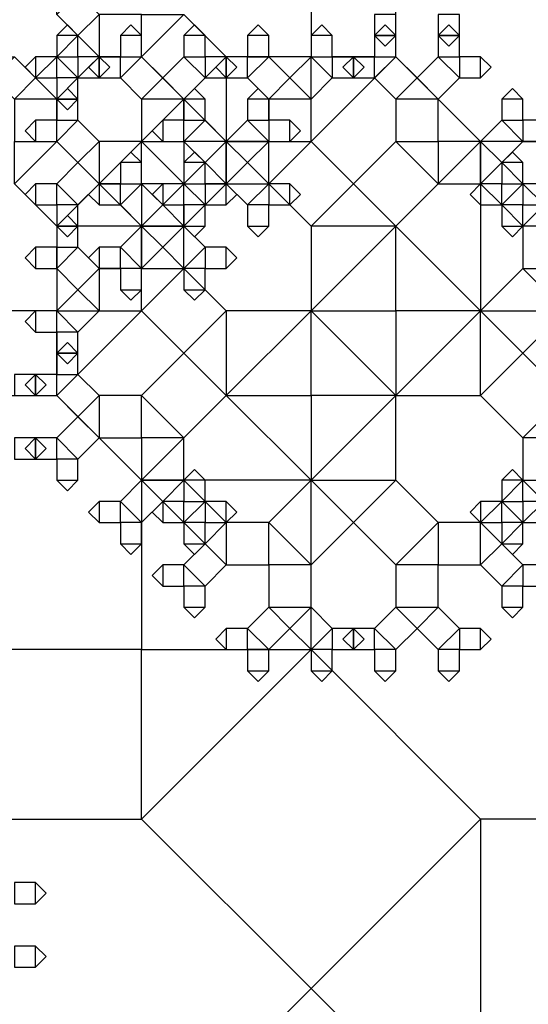
# Model space of a CAD drawing. Units: inches. Extents: x -2.46 to 3.46, y 0 to 3.96.
# Drawn here: x -2.09 to -1.71, y 2.11 to 2.84 of the extents above; entities that cross this region are included whole.
import ezdxf

# ---------------------------------------------------------------- set-up
doc = ezdxf.new("R2010")
doc.units = ezdxf.units.IN
doc.header["$MEASUREMENT"] = 0

msp = doc.modelspace()

# ---------------------------------------------------------------- linework, layer by layer
for points in [[(-1.875, 2.875), (-1.875, 2.8125), (-1.8125, 2.8125), (-1.8125, 2.875), (-1.875, 2.875), (-1.84375, 2.90625), (-1.8125, 2.875)], [(-2.0625, 2.84375), (-2.04688, 2.82812), (-2.03125, 2.84375), (-2.04688, 2.85938), (-2.0625, 2.84375), (-2.0625, 2.85938), (-2.04688, 2.85938)], [(-2.03125, 2.8125), (-2, 2.8125), (-2, 2.84375), (-2.03125, 2.84375), (-2.03125, 2.8125), (-2.04688, 2.82812), (-2.03125, 2.84375)], [(-2, 2.8125), (-1.96875, 2.78125), (-1.9375, 2.8125), (-1.96875, 2.84375), (-2, 2.8125), (-2, 2.84375), (-1.96875, 2.84375)], [(-1.8125, 2.82812), (-1.8125, 2.84375), (-1.82812, 2.84375), (-1.82812, 2.82812), (-1.8125, 2.82812), (-1.82031, 2.82031), (-1.82812, 2.82812)], [(-1.76562, 2.82812), (-1.76562, 2.84375), (-1.78125, 2.84375), (-1.78125, 2.82812), (-1.76562, 2.82812), (-1.77344, 2.82031), (-1.78125, 2.82812)], [(-2.0625, 2.82812), (-2.0625, 2.8125), (-2.04688, 2.8125), (-2.04688, 2.82812), (-2.0625, 2.82812), (-2.05469, 2.83594), (-2.04688, 2.82812)], [(-2.01562, 2.82812), (-2.01562, 2.8125), (-2, 2.8125), (-2, 2.82812), (-2.01562, 2.82812), (-2.00781, 2.83594), (-2, 2.82812)], [(-1.96875, 2.82812), (-1.96875, 2.8125), (-1.95312, 2.8125), (-1.95312, 2.82812), (-1.96875, 2.82812), (-1.96094, 2.83594), (-1.95312, 2.82812)], [(-1.92188, 2.82812), (-1.92188, 2.8125), (-1.90625, 2.8125), (-1.90625, 2.82812), (-1.92188, 2.82812), (-1.91406, 2.83594), (-1.90625, 2.82812)], [(-1.875, 2.82812), (-1.875, 2.8125), (-1.85938, 2.8125), (-1.85938, 2.82812), (-1.875, 2.82812), (-1.86719, 2.83594), (-1.85938, 2.82812)], [(-1.82812, 2.82812), (-1.82812, 2.8125), (-1.8125, 2.8125), (-1.8125, 2.82812), (-1.82812, 2.82812), (-1.82031, 2.83594), (-1.8125, 2.82812)], [(-1.78125, 2.82812), (-1.78125, 2.8125), (-1.76562, 2.8125), (-1.76562, 2.82812), (-1.78125, 2.82812), (-1.77344, 2.83594), (-1.76562, 2.82812)], [(-2.04688, 2.79688), (-2.03125, 2.8125), (-2.04688, 2.82812), (-2.0625, 2.8125), (-2.04688, 2.79688), (-2.0625, 2.79688), (-2.0625, 2.8125)], [(-2.10938, 2.79688), (-2.09375, 2.78125), (-2.07812, 2.79688), (-2.09375, 2.8125), (-2.10938, 2.79688), (-2.10938, 2.8125), (-2.09375, 2.8125)], [(-2.07812, 2.79688), (-2.0625, 2.79688), (-2.0625, 2.8125), (-2.07812, 2.8125), (-2.07812, 2.79688), (-2.08594, 2.80469), (-2.07812, 2.8125)], [(-2.0625, 2.8125), (-2.07812, 2.79688), (-2.0625, 2.78125), (-2.04688, 2.79688), (-2.0625, 2.8125), (-2.04688, 2.8125), (-2.04688, 2.79688)], [(-2.03125, 2.8125), (-2.04688, 2.8125), (-2.04688, 2.79688), (-2.03125, 2.79688), (-2.03125, 2.8125), (-2.02344, 2.80469), (-2.03125, 2.79688)], [(-2.03125, 2.79688), (-2.01562, 2.79688), (-2.01562, 2.8125), (-2.03125, 2.8125), (-2.03125, 2.79688), (-2.03906, 2.80469), (-2.03125, 2.8125)], [(-2.01562, 2.79688), (-2, 2.78125), (-1.98438, 2.79688), (-2, 2.8125), (-2.01562, 2.79688), (-2.01562, 2.8125), (-2, 2.8125)], [(-1.96875, 2.8125), (-1.98438, 2.79688), (-1.96875, 2.78125), (-1.95312, 2.79688), (-1.96875, 2.8125), (-1.95312, 2.8125), (-1.95312, 2.79688)], [(-1.9375, 2.75), (-1.875, 2.75), (-1.875, 2.8125), (-1.9375, 2.8125), (-1.9375, 2.75), (-1.96875, 2.78125), (-1.9375, 2.8125)], [(-1.9375, 2.8125), (-1.95312, 2.8125), (-1.95312, 2.79688), (-1.9375, 2.79688), (-1.9375, 2.8125), (-1.92969, 2.80469), (-1.9375, 2.79688)], [(-1.9375, 2.79688), (-1.92188, 2.79688), (-1.92188, 2.8125), (-1.9375, 2.8125), (-1.9375, 2.79688), (-1.94531, 2.80469), (-1.9375, 2.8125)], [(-1.92188, 2.79688), (-1.90625, 2.78125), (-1.89062, 2.79688), (-1.90625, 2.8125), (-1.92188, 2.79688), (-1.92188, 2.8125), (-1.90625, 2.8125)], [(-1.875, 2.8125), (-1.89062, 2.79688), (-1.875, 2.78125), (-1.85938, 2.79688), (-1.875, 2.8125), (-1.85938, 2.8125), (-1.85938, 2.79688)], [(-1.875, 2.75), (-1.8125, 2.6875), (-1.75, 2.75), (-1.8125, 2.8125), (-1.875, 2.75), (-1.875, 2.8125), (-1.8125, 2.8125)], [(-1.84375, 2.8125), (-1.85938, 2.8125), (-1.85938, 2.79688), (-1.84375, 2.79688), (-1.84375, 2.8125), (-1.83594, 2.80469), (-1.84375, 2.79688)], [(-1.84375, 2.79688), (-1.82812, 2.79688), (-1.82812, 2.8125), (-1.84375, 2.8125), (-1.84375, 2.79688), (-1.85156, 2.80469), (-1.84375, 2.8125)], [(-1.82812, 2.79688), (-1.8125, 2.78125), (-1.79688, 2.79688), (-1.8125, 2.8125), (-1.82812, 2.79688), (-1.82812, 2.8125), (-1.8125, 2.8125)], [(-1.78125, 2.8125), (-1.79688, 2.79688), (-1.78125, 2.78125), (-1.76562, 2.79688), (-1.78125, 2.8125), (-1.76562, 2.8125), (-1.76562, 2.79688)], [(-1.75, 2.8125), (-1.76562, 2.8125), (-1.76562, 2.79688), (-1.75, 2.79688), (-1.75, 2.8125), (-1.74219, 2.80469), (-1.75, 2.79688)], [(-2.09375, 2.78125), (-2.09375, 2.75), (-2.0625, 2.75), (-2.0625, 2.78125), (-2.09375, 2.78125), (-2.07812, 2.79688), (-2.0625, 2.78125)], [(-2.04688, 2.78125), (-2.04688, 2.79688), (-2.0625, 2.79688), (-2.0625, 2.78125), (-2.04688, 2.78125), (-2.05469, 2.77344), (-2.0625, 2.78125)], [(-2, 2.78125), (-2, 2.75), (-1.96875, 2.75), (-1.96875, 2.78125), (-2, 2.78125), (-1.98438, 2.79688), (-1.96875, 2.78125)], [(-1.90625, 2.78125), (-1.90625, 2.75), (-1.875, 2.75), (-1.875, 2.78125), (-1.90625, 2.78125), (-1.89062, 2.79688), (-1.875, 2.78125)], [(-1.8125, 2.78125), (-1.8125, 2.75), (-1.78125, 2.75), (-1.78125, 2.78125), (-1.8125, 2.78125), (-1.79688, 2.79688), (-1.78125, 2.78125)], [(-2.0625, 2.78125), (-2.0625, 2.76562), (-2.04688, 2.76562), (-2.04688, 2.78125), (-2.0625, 2.78125), (-2.05469, 2.78906), (-2.04688, 2.78125)], [(-1.96875, 2.78125), (-1.96875, 2.76562), (-1.95312, 2.76562), (-1.95312, 2.78125), (-1.96875, 2.78125), (-1.96094, 2.78906), (-1.95312, 2.78125)], [(-1.92188, 2.78125), (-1.92188, 2.76562), (-1.90625, 2.76562), (-1.90625, 2.78125), (-1.92188, 2.78125), (-1.91406, 2.78906), (-1.90625, 2.78125)], [(-1.73438, 2.78125), (-1.73438, 2.76562), (-1.71875, 2.76562), (-1.71875, 2.78125), (-1.73438, 2.78125), (-1.72656, 2.78906), (-1.71875, 2.78125)], [(-1.96875, 2.71875), (-1.9375, 2.75), (-1.96875, 2.78125), (-2, 2.75), (-1.96875, 2.71875), (-2, 2.71875), (-2, 2.75)], [(-2.07812, 2.75), (-2.0625, 2.75), (-2.0625, 2.76562), (-2.07812, 2.76562), (-2.07812, 2.75), (-2.08594, 2.75781), (-2.07812, 2.76562)], [(-2.0625, 2.75), (-2.04688, 2.73438), (-2.03125, 2.75), (-2.04688, 2.76562), (-2.0625, 2.75), (-2.0625, 2.76562), (-2.04688, 2.76562)], [(-1.98438, 2.75), (-1.96875, 2.75), (-1.96875, 2.76562), (-1.98438, 2.76562), (-1.98438, 2.75), (-1.99219, 2.75781), (-1.98438, 2.76562)], [(-1.96875, 2.75), (-1.95312, 2.73438), (-1.9375, 2.75), (-1.95312, 2.76562), (-1.96875, 2.75), (-1.96875, 2.76562), (-1.95312, 2.76562)], [(-1.92188, 2.76562), (-1.9375, 2.75), (-1.92188, 2.73438), (-1.90625, 2.75), (-1.92188, 2.76562), (-1.90625, 2.76562), (-1.90625, 2.75)], [(-1.89062, 2.76562), (-1.90625, 2.76562), (-1.90625, 2.75), (-1.89062, 2.75), (-1.89062, 2.76562), (-1.88281, 2.75781), (-1.89062, 2.75)], [(-1.73438, 2.76562), (-1.75, 2.75), (-1.73438, 2.73438), (-1.71875, 2.75), (-1.73438, 2.76562), (-1.71875, 2.76562), (-1.71875, 2.75)], [(-1.70312, 2.76562), (-1.71875, 2.76562), (-1.71875, 2.75), (-1.70312, 2.75), (-1.70312, 2.76562), (-1.69531, 2.75781), (-1.70312, 2.75)], [(-2.09375, 2.71875), (-2.0625, 2.6875), (-2.03125, 2.71875), (-2.0625, 2.75), (-2.09375, 2.71875), (-2.09375, 2.75), (-2.0625, 2.75)], [(-2.03125, 2.71875), (-2, 2.71875), (-2, 2.75), (-2.03125, 2.75), (-2.03125, 2.71875), (-2.04688, 2.73438), (-2.03125, 2.75)], [(-2, 2.75), (-2.03125, 2.71875), (-2, 2.6875), (-1.96875, 2.71875), (-2, 2.75), (-1.96875, 2.75), (-1.96875, 2.71875)], [(-1.9375, 2.75), (-1.96875, 2.75), (-1.96875, 2.71875), (-1.9375, 2.71875), (-1.9375, 2.75), (-1.92188, 2.73438), (-1.9375, 2.71875)], [(-1.9375, 2.71875), (-1.90625, 2.71875), (-1.90625, 2.75), (-1.9375, 2.75), (-1.9375, 2.71875), (-1.95312, 2.73438), (-1.9375, 2.75)], [(-1.90625, 2.71875), (-1.875, 2.6875), (-1.84375, 2.71875), (-1.875, 2.75), (-1.90625, 2.71875), (-1.90625, 2.75), (-1.875, 2.75)], [(-1.8125, 2.75), (-1.84375, 2.71875), (-1.8125, 2.6875), (-1.78125, 2.71875), (-1.8125, 2.75), (-1.78125, 2.75), (-1.78125, 2.71875)], [(-1.75, 2.625), (-1.625, 2.625), (-1.625, 2.75), (-1.75, 2.75), (-1.75, 2.625), (-1.8125, 2.6875), (-1.75, 2.75)], [(-1.75, 2.75), (-1.78125, 2.75), (-1.78125, 2.71875), (-1.75, 2.71875), (-1.75, 2.75), (-1.73438, 2.73438), (-1.75, 2.71875)], [(-2.01562, 2.73438), (-2.01562, 2.71875), (-2, 2.71875), (-2, 2.73438), (-2.01562, 2.73438), (-2.00781, 2.74219), (-2, 2.73438)], [(-1.96875, 2.73438), (-1.96875, 2.71875), (-1.95312, 2.71875), (-1.95312, 2.73438), (-1.96875, 2.73438), (-1.96094, 2.74219), (-1.95312, 2.73438)], [(-1.73438, 2.73438), (-1.73438, 2.71875), (-1.71875, 2.71875), (-1.71875, 2.73438), (-1.73438, 2.73438), (-1.72656, 2.74219), (-1.71875, 2.73438)], [(-2.04688, 2.70312), (-2.03125, 2.71875), (-2.04688, 2.73438), (-2.0625, 2.71875), (-2.04688, 2.70312), (-2.0625, 2.70312), (-2.0625, 2.71875)], [(-1.95312, 2.70312), (-1.9375, 2.71875), (-1.95312, 2.73438), (-1.96875, 2.71875), (-1.95312, 2.70312), (-1.96875, 2.70312), (-1.96875, 2.71875)], [(-1.90625, 2.71875), (-1.92188, 2.73438), (-1.9375, 2.71875), (-1.92188, 2.70312), (-1.90625, 2.71875), (-1.90625, 2.70312), (-1.92188, 2.70312)], [(-1.71875, 2.71875), (-1.73438, 2.73438), (-1.75, 2.71875), (-1.73438, 2.70312), (-1.71875, 2.71875), (-1.71875, 2.70312), (-1.73438, 2.70312)], [(-2.07812, 2.70312), (-2.0625, 2.70312), (-2.0625, 2.71875), (-2.07812, 2.71875), (-2.07812, 2.70312), (-2.08594, 2.71094), (-2.07812, 2.71875)], [(-2.0625, 2.6875), (-2.0625, 2.625), (-2, 2.625), (-2, 2.6875), (-2.0625, 2.6875), (-2.03125, 2.71875), (-2, 2.6875)], [(-2.03125, 2.70312), (-2.01562, 2.70312), (-2.01562, 2.71875), (-2.03125, 2.71875), (-2.03125, 2.70312), (-2.03906, 2.71094), (-2.03125, 2.71875)], [(-2.01562, 2.70312), (-2, 2.6875), (-1.98438, 2.70312), (-2, 2.71875), (-2.01562, 2.70312), (-2.01562, 2.71875), (-2, 2.71875)], [(-1.96875, 2.6875), (-1.96875, 2.71875), (-2, 2.71875), (-2, 2.6875), (-1.96875, 2.6875), (-1.98438, 2.67188), (-2, 2.6875)], [(-1.98438, 2.70312), (-1.96875, 2.70312), (-1.96875, 2.71875), (-1.98438, 2.71875), (-1.98438, 2.70312), (-1.99219, 2.71094), (-1.98438, 2.71875)], [(-1.96875, 2.71875), (-1.98438, 2.70312), (-1.96875, 2.6875), (-1.95312, 2.70312), (-1.96875, 2.71875), (-1.95312, 2.71875), (-1.95312, 2.70312)], [(-1.9375, 2.71875), (-1.95312, 2.71875), (-1.95312, 2.70312), (-1.9375, 2.70312), (-1.9375, 2.71875), (-1.92969, 2.71094), (-1.9375, 2.70312)], [(-1.89062, 2.71875), (-1.90625, 2.71875), (-1.90625, 2.70312), (-1.89062, 2.70312), (-1.89062, 2.71875), (-1.88281, 2.71094), (-1.89062, 2.70312)], [(-1.875, 2.6875), (-1.875, 2.625), (-1.8125, 2.625), (-1.8125, 2.6875), (-1.875, 2.6875), (-1.84375, 2.71875), (-1.8125, 2.6875)], [(-1.75, 2.70312), (-1.73438, 2.70312), (-1.73438, 2.71875), (-1.75, 2.71875), (-1.75, 2.70312), (-1.75781, 2.71094), (-1.75, 2.71875)], [(-1.73438, 2.70312), (-1.71875, 2.6875), (-1.70312, 2.70312), (-1.71875, 2.71875), (-1.73438, 2.70312), (-1.73438, 2.71875), (-1.71875, 2.71875)], [(-1.70312, 2.71875), (-1.71875, 2.71875), (-1.71875, 2.70312), (-1.70312, 2.70312), (-1.70312, 2.71875), (-1.69531, 2.71094), (-1.70312, 2.70312)], [(-2.04688, 2.6875), (-2.04688, 2.70312), (-2.0625, 2.70312), (-2.0625, 2.6875), (-2.04688, 2.6875), (-2.05469, 2.67969), (-2.0625, 2.6875)], [(-2, 2.6875), (-2, 2.65625), (-1.96875, 2.65625), (-1.96875, 2.6875), (-2, 2.6875), (-1.98438, 2.70312), (-1.96875, 2.6875)], [(-1.95312, 2.6875), (-1.95312, 2.70312), (-1.96875, 2.70312), (-1.96875, 2.6875), (-1.95312, 2.6875), (-1.96094, 2.67969), (-1.96875, 2.6875)], [(-1.90625, 2.6875), (-1.90625, 2.70312), (-1.92188, 2.70312), (-1.92188, 2.6875), (-1.90625, 2.6875), (-1.91406, 2.67969), (-1.92188, 2.6875)], [(-1.71875, 2.6875), (-1.71875, 2.70312), (-1.73438, 2.70312), (-1.73438, 2.6875), (-1.71875, 2.6875), (-1.72656, 2.67969), (-1.73438, 2.6875)], [(-1.71875, 2.6875), (-1.71875, 2.65625), (-1.6875, 2.65625), (-1.6875, 2.6875), (-1.71875, 2.6875), (-1.70312, 2.70312), (-1.6875, 2.6875)], [(-2.0625, 2.6875), (-2.0625, 2.67188), (-2.04688, 2.67188), (-2.04688, 2.6875), (-2.0625, 2.6875), (-2.05469, 2.69531), (-2.04688, 2.6875)], [(-2, 2.65625), (-1.98438, 2.67188), (-2, 2.6875), (-2.01562, 2.67188), (-2, 2.65625), (-2.01562, 2.65625), (-2.01562, 2.67188)], [(-1.95312, 2.67188), (-1.96875, 2.6875), (-1.98438, 2.67188), (-1.96875, 2.65625), (-1.95312, 2.67188), (-1.95312, 2.65625), (-1.96875, 2.65625)], [(-1.8125, 2.5625), (-1.75, 2.625), (-1.8125, 2.6875), (-1.875, 2.625), (-1.8125, 2.5625), (-1.875, 2.5625), (-1.875, 2.625)], [(-2.07812, 2.65625), (-2.0625, 2.65625), (-2.0625, 2.67188), (-2.07812, 2.67188), (-2.07812, 2.65625), (-2.08594, 2.66406), (-2.07812, 2.67188)], [(-2.0625, 2.65625), (-2.04688, 2.64062), (-2.03125, 2.65625), (-2.04688, 2.67188), (-2.0625, 2.65625), (-2.0625, 2.67188), (-2.04688, 2.67188)], [(-2.03125, 2.65625), (-2.01562, 2.65625), (-2.01562, 2.67188), (-2.03125, 2.67188), (-2.03125, 2.65625), (-2.03906, 2.66406), (-2.03125, 2.67188)], [(-1.9375, 2.67188), (-1.95312, 2.67188), (-1.95312, 2.65625), (-1.9375, 2.65625), (-1.9375, 2.67188), (-1.92969, 2.66406), (-1.9375, 2.65625)], [(-2.03125, 2.625), (-2, 2.625), (-2, 2.65625), (-2.03125, 2.65625), (-2.03125, 2.625), (-2.04688, 2.64062), (-2.03125, 2.65625)], [(-2, 2.64062), (-2, 2.65625), (-2.01562, 2.65625), (-2.01562, 2.64062), (-2, 2.64062), (-2.00781, 2.63281), (-2.01562, 2.64062)], [(-2, 2.625), (-1.96875, 2.59375), (-1.9375, 2.625), (-1.96875, 2.65625), (-2, 2.625), (-2, 2.65625), (-1.96875, 2.65625)], [(-1.95312, 2.64062), (-1.95312, 2.65625), (-1.96875, 2.65625), (-1.96875, 2.64062), (-1.95312, 2.64062), (-1.96094, 2.63281), (-1.96875, 2.64062)], [(-1.71875, 2.65625), (-1.75, 2.625), (-1.71875, 2.59375), (-1.6875, 2.625), (-1.71875, 2.65625), (-1.6875, 2.65625), (-1.6875, 2.625)], [(-2.04688, 2.60938), (-2.03125, 2.625), (-2.04688, 2.64062), (-2.0625, 2.625), (-2.04688, 2.60938), (-2.0625, 2.60938), (-2.0625, 2.625)], [(-2.125, 2.5625), (-2.0625, 2.5625), (-2.0625, 2.625), (-2.125, 2.625), (-2.125, 2.5625), (-2.15625, 2.59375), (-2.125, 2.625)], [(-2.07812, 2.60938), (-2.0625, 2.60938), (-2.0625, 2.625), (-2.07812, 2.625), (-2.07812, 2.60938), (-2.08594, 2.61719), (-2.07812, 2.625)], [(-2.0625, 2.5625), (-2, 2.5), (-1.9375, 2.5625), (-2, 2.625), (-2.0625, 2.5625), (-2.0625, 2.625), (-2, 2.625)], [(-1.9375, 2.5625), (-1.875, 2.5625), (-1.875, 2.625), (-1.9375, 2.625), (-1.9375, 2.5625), (-1.96875, 2.59375), (-1.9375, 2.625)], [(-1.875, 2.625), (-1.9375, 2.5625), (-1.875, 2.5), (-1.8125, 2.5625), (-1.875, 2.625), (-1.8125, 2.625), (-1.8125, 2.5625)], [(-1.75, 2.625), (-1.8125, 2.625), (-1.8125, 2.5625), (-1.75, 2.5625), (-1.75, 2.625), (-1.71875, 2.59375), (-1.75, 2.5625)], [(-2.04688, 2.59375), (-2.04688, 2.60938), (-2.0625, 2.60938), (-2.0625, 2.59375), (-2.04688, 2.59375), (-2.05469, 2.58594), (-2.0625, 2.59375)], [(-2.0625, 2.59375), (-2.0625, 2.57812), (-2.04688, 2.57812), (-2.04688, 2.59375), (-2.0625, 2.59375), (-2.05469, 2.60156), (-2.04688, 2.59375)], [(-1.96875, 2.53125), (-1.9375, 2.5625), (-1.96875, 2.59375), (-2, 2.5625), (-1.96875, 2.53125), (-2, 2.53125), (-2, 2.5625)], [(-1.6875, 2.5625), (-1.71875, 2.59375), (-1.75, 2.5625), (-1.71875, 2.53125), (-1.6875, 2.5625), (-1.6875, 2.53125), (-1.71875, 2.53125)], [(-2.07812, 2.57812), (-2.09375, 2.57812), (-2.09375, 2.5625), (-2.07812, 2.5625), (-2.07812, 2.57812), (-2.07031, 2.57031), (-2.07812, 2.5625)], [(-2.07812, 2.5625), (-2.0625, 2.5625), (-2.0625, 2.57812), (-2.07812, 2.57812), (-2.07812, 2.5625), (-2.08594, 2.57031), (-2.07812, 2.57812)], [(-2.0625, 2.5625), (-2.04688, 2.54688), (-2.03125, 2.5625), (-2.04688, 2.57812), (-2.0625, 2.5625), (-2.0625, 2.57812), (-2.04688, 2.57812)], [(-2.03125, 2.53125), (-2, 2.53125), (-2, 2.5625), (-2.03125, 2.5625), (-2.03125, 2.53125), (-2.04688, 2.54688), (-2.03125, 2.5625)], [(-2, 2.5), (-2, 2.375), (-1.875, 2.375), (-1.875, 2.5), (-2, 2.5), (-1.9375, 2.5625), (-1.875, 2.5)], [(-1.8125, 2.5), (-1.8125, 2.5625), (-1.875, 2.5625), (-1.875, 2.5), (-1.8125, 2.5), (-1.84375, 2.46875), (-1.875, 2.5)], [(-2.04688, 2.51562), (-2.03125, 2.53125), (-2.04688, 2.54688), (-2.0625, 2.53125), (-2.04688, 2.51562), (-2.0625, 2.51562), (-2.0625, 2.53125)], [(-2.07812, 2.53125), (-2.09375, 2.53125), (-2.09375, 2.51562), (-2.07812, 2.51562), (-2.07812, 2.53125), (-2.07031, 2.52344), (-2.07812, 2.51562)], [(-2.07812, 2.51562), (-2.0625, 2.51562), (-2.0625, 2.53125), (-2.07812, 2.53125), (-2.07812, 2.51562), (-2.08594, 2.52344), (-2.07812, 2.53125)], [(-1.96875, 2.5), (-1.96875, 2.53125), (-2, 2.53125), (-2, 2.5), (-1.96875, 2.5), (-1.98438, 2.48438), (-2, 2.5)], [(-1.6875, 2.5), (-1.6875, 2.53125), (-1.71875, 2.53125), (-1.71875, 2.5), (-1.6875, 2.5), (-1.70312, 2.48438), (-1.71875, 2.5)], [(-2.04688, 2.5), (-2.04688, 2.51562), (-2.0625, 2.51562), (-2.0625, 2.5), (-2.04688, 2.5), (-2.05469, 2.49219), (-2.0625, 2.5)], [(-1.96875, 2.5), (-1.96875, 2.48438), (-1.95312, 2.48438), (-1.95312, 2.5), (-1.96875, 2.5), (-1.96094, 2.50781), (-1.95312, 2.5)], [(-1.73438, 2.5), (-1.73438, 2.48438), (-1.71875, 2.48438), (-1.71875, 2.5), (-1.73438, 2.5), (-1.72656, 2.50781), (-1.71875, 2.5)], [(-2, 2.46875), (-1.98438, 2.48438), (-2, 2.5), (-2.01562, 2.48438), (-2, 2.46875), (-2.01562, 2.46875), (-2.01562, 2.48438)], [(-1.95312, 2.48438), (-1.96875, 2.5), (-1.98438, 2.48438), (-1.96875, 2.46875), (-1.95312, 2.48438), (-1.95312, 2.46875), (-1.96875, 2.46875)], [(-1.875, 2.4375), (-1.84375, 2.46875), (-1.875, 2.5), (-1.90625, 2.46875), (-1.875, 2.4375), (-1.90625, 2.4375), (-1.90625, 2.46875)], [(-1.78125, 2.46875), (-1.8125, 2.5), (-1.84375, 2.46875), (-1.8125, 2.4375), (-1.78125, 2.46875), (-1.78125, 2.4375), (-1.8125, 2.4375)], [(-1.71875, 2.46875), (-1.70312, 2.48438), (-1.71875, 2.5), (-1.73438, 2.48438), (-1.71875, 2.46875), (-1.73438, 2.46875), (-1.73438, 2.48438)], [(-2.03125, 2.46875), (-2.01562, 2.46875), (-2.01562, 2.48438), (-2.03125, 2.48438), (-2.03125, 2.46875), (-2.03906, 2.47656), (-2.03125, 2.48438)], [(-1.98438, 2.46875), (-1.96875, 2.46875), (-1.96875, 2.48438), (-1.98438, 2.48438), (-1.98438, 2.46875), (-1.99219, 2.47656), (-1.98438, 2.48438)], [(-1.96875, 2.46875), (-1.95312, 2.45312), (-1.9375, 2.46875), (-1.95312, 2.48438), (-1.96875, 2.46875), (-1.96875, 2.48438), (-1.95312, 2.48438)], [(-1.9375, 2.48438), (-1.95312, 2.48438), (-1.95312, 2.46875), (-1.9375, 2.46875), (-1.9375, 2.48438), (-1.92969, 2.47656), (-1.9375, 2.46875)], [(-1.75, 2.46875), (-1.73438, 2.46875), (-1.73438, 2.48438), (-1.75, 2.48438), (-1.75, 2.46875), (-1.75781, 2.47656), (-1.75, 2.48438)], [(-1.73438, 2.48438), (-1.75, 2.46875), (-1.73438, 2.45312), (-1.71875, 2.46875), (-1.73438, 2.48438), (-1.71875, 2.48438), (-1.71875, 2.46875)], [(-1.70312, 2.48438), (-1.71875, 2.48438), (-1.71875, 2.46875), (-1.70312, 2.46875), (-1.70312, 2.48438), (-1.69531, 2.47656), (-1.70312, 2.46875)], [(-2, 2.45312), (-2, 2.46875), (-2.01562, 2.46875), (-2.01562, 2.45312), (-2, 2.45312), (-2.00781, 2.44531), (-2.01562, 2.45312)], [(-1.95312, 2.45312), (-1.95312, 2.46875), (-1.96875, 2.46875), (-1.96875, 2.45312), (-1.95312, 2.45312), (-1.96094, 2.44531), (-1.96875, 2.45312)], [(-1.9375, 2.4375), (-1.90625, 2.4375), (-1.90625, 2.46875), (-1.9375, 2.46875), (-1.9375, 2.4375), (-1.95312, 2.45312), (-1.9375, 2.46875)], [(-1.75, 2.46875), (-1.78125, 2.46875), (-1.78125, 2.4375), (-1.75, 2.4375), (-1.75, 2.46875), (-1.73438, 2.45312), (-1.75, 2.4375)], [(-1.71875, 2.45312), (-1.71875, 2.46875), (-1.73438, 2.46875), (-1.73438, 2.45312), (-1.71875, 2.45312), (-1.72656, 2.44531), (-1.73438, 2.45312)], [(-1.95312, 2.42188), (-1.9375, 2.4375), (-1.95312, 2.45312), (-1.96875, 2.4375), (-1.95312, 2.42188), (-1.96875, 2.42188), (-1.96875, 2.4375)], [(-1.71875, 2.4375), (-1.73438, 2.45312), (-1.75, 2.4375), (-1.73438, 2.42188), (-1.71875, 2.4375), (-1.71875, 2.42188), (-1.73438, 2.42188)], [(-1.98438, 2.42188), (-1.96875, 2.42188), (-1.96875, 2.4375), (-1.98438, 2.4375), (-1.98438, 2.42188), (-1.99219, 2.42969), (-1.98438, 2.4375)], [(-1.875, 2.40625), (-1.875, 2.4375), (-1.90625, 2.4375), (-1.90625, 2.40625), (-1.875, 2.40625), (-1.89062, 2.39062), (-1.90625, 2.40625)], [(-1.78125, 2.40625), (-1.78125, 2.4375), (-1.8125, 2.4375), (-1.8125, 2.40625), (-1.78125, 2.40625), (-1.79688, 2.39062), (-1.8125, 2.40625)], [(-1.70312, 2.4375), (-1.71875, 2.4375), (-1.71875, 2.42188), (-1.70312, 2.42188), (-1.70312, 2.4375), (-1.69531, 2.42969), (-1.70312, 2.42188)], [(-1.95312, 2.40625), (-1.95312, 2.42188), (-1.96875, 2.42188), (-1.96875, 2.40625), (-1.95312, 2.40625), (-1.96094, 2.39844), (-1.96875, 2.40625)], [(-1.71875, 2.40625), (-1.71875, 2.42188), (-1.73438, 2.42188), (-1.73438, 2.40625), (-1.71875, 2.40625), (-1.72656, 2.39844), (-1.73438, 2.40625)], [(-1.90625, 2.375), (-1.89062, 2.39062), (-1.90625, 2.40625), (-1.92188, 2.39062), (-1.90625, 2.375), (-1.92188, 2.375), (-1.92188, 2.39062)], [(-1.85938, 2.39062), (-1.875, 2.40625), (-1.89062, 2.39062), (-1.875, 2.375), (-1.85938, 2.39062), (-1.85938, 2.375), (-1.875, 2.375)], [(-1.8125, 2.375), (-1.79688, 2.39062), (-1.8125, 2.40625), (-1.82812, 2.39062), (-1.8125, 2.375), (-1.82812, 2.375), (-1.82812, 2.39062)], [(-1.76562, 2.39062), (-1.78125, 2.40625), (-1.79688, 2.39062), (-1.78125, 2.375), (-1.76562, 2.39062), (-1.76562, 2.375), (-1.78125, 2.375)], [(-1.9375, 2.375), (-1.92188, 2.375), (-1.92188, 2.39062), (-1.9375, 2.39062), (-1.9375, 2.375), (-1.94531, 2.38281), (-1.9375, 2.39062)], [(-1.84375, 2.39062), (-1.85938, 2.39062), (-1.85938, 2.375), (-1.84375, 2.375), (-1.84375, 2.39062), (-1.83594, 2.38281), (-1.84375, 2.375)], [(-1.84375, 2.375), (-1.82812, 2.375), (-1.82812, 2.39062), (-1.84375, 2.39062), (-1.84375, 2.375), (-1.85156, 2.38281), (-1.84375, 2.39062)], [(-1.75, 2.39062), (-1.76562, 2.39062), (-1.76562, 2.375), (-1.75, 2.375), (-1.75, 2.39062), (-1.74219, 2.38281), (-1.75, 2.375)], [(-2.125, 2.25), (-2, 2.25), (-2, 2.375), (-2.125, 2.375), (-2.125, 2.25), (-2.1875, 2.3125), (-2.125, 2.375)], [(-2, 2.25), (-1.875, 2.125), (-1.75, 2.25), (-1.875, 2.375), (-2, 2.25), (-2, 2.375), (-1.875, 2.375)], [(-1.90625, 2.35938), (-1.90625, 2.375), (-1.92188, 2.375), (-1.92188, 2.35938), (-1.90625, 2.35938), (-1.91406, 2.35156), (-1.92188, 2.35938)], [(-1.85938, 2.35938), (-1.85938, 2.375), (-1.875, 2.375), (-1.875, 2.35938), (-1.85938, 2.35938), (-1.86719, 2.35156), (-1.875, 2.35938)], [(-1.8125, 2.35938), (-1.8125, 2.375), (-1.82812, 2.375), (-1.82812, 2.35938), (-1.8125, 2.35938), (-1.82031, 2.35156), (-1.82812, 2.35938)], [(-1.76562, 2.35938), (-1.76562, 2.375), (-1.78125, 2.375), (-1.78125, 2.35938), (-1.76562, 2.35938), (-1.77344, 2.35156), (-1.78125, 2.35938)], [(-1.75, 2), (-1.5, 2), (-1.5, 2.25), (-1.75, 2.25), (-1.75, 2), (-1.875, 2.125), (-1.75, 2.25)], [(-2.07812, 2.20312), (-2.09375, 2.20312), (-2.09375, 2.1875), (-2.07812, 2.1875), (-2.07812, 2.20312), (-2.07031, 2.19531), (-2.07812, 2.1875)], [(-2.07812, 2.15625), (-2.09375, 2.15625), (-2.09375, 2.14062), (-2.07812, 2.14062), (-2.07812, 2.15625), (-2.07031, 2.14844), (-2.07812, 2.14062)], [(-1.875, 1.875), (-1.75, 2), (-1.875, 2.125), (-2, 2), (-1.875, 1.875), (-2, 1.875), (-2, 2)]]:
    msp.add_lwpolyline(points)

doc.saveas('drawing.dxf')
